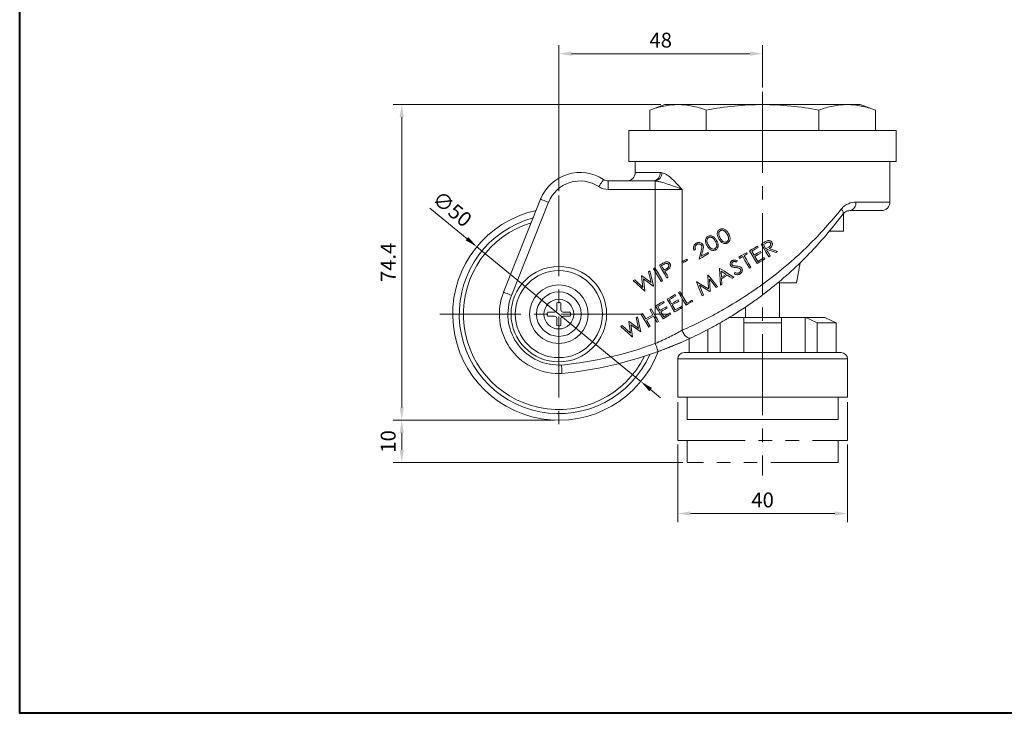
# Model space of a CAD drawing. Units: millimetres. Extents: x 0 to 420, y 0 to 297.
# Drawn here: x 0 to 232, y 0 to 164 of the extents above; entities that cross this region are included whole.
import ezdxf

# ---------------------------------------------------------------- set-up
doc = ezdxf.new("R2010")
doc.units = ezdxf.units.MM
doc.linetypes.add('CENTER2', pattern=[28.575, 19.05, -3.175, 3.175, -3.175])
doc.linetypes.add('PHANTOM2', pattern=[31.75, 15.875, -3.175, 3.175, -3.175, 3.175, -3.175])
doc.layers.get('0').update_dxf_attribs({"lineweight": 15})
for name, color, linetype, lineweight in [('1. DIMENSION', 1, 'Continuous', 15), ('2. CENTER', 3, 'CENTER2', 15), ('6. PHANTOM', 4, 'PHANTOM2', 15), ('7. EDGE', 103, 'Continuous', 40)]:
    doc.layers.add(name, color=color, linetype=linetype, lineweight=lineweight)
doc.styles.get("Standard").update_dxf_attribs({"font": 'isocp.shx', "width": 0.9, "bigfont": 'whgtxt.shx'})
doc.dimstyles.new('AM_ISO', dxfattribs={"dimtxt": 3.5, "dimasz": 3, "dimexe": 2, "dimexo": 1, "dimgap": 1, "dimtad": 1, "dimdsep": 46, "dimtxsty": 'Standard', "dimcen": 0, "dimclrd": 256, "dimclre": 256, "dimclrt": 2, "dimadec": 0, "dimazin": 2, "dimtp": 0.1, "dimtm": 0.1, "dimtfac": 0.71, "dimtmove": 0, "dimatfit": 3, "dimfxl": 0, "dimlwd": -1, "dimlwe": -1, "dimarcsym": 0})
doc.dimstyles.new('AM_ISO$3', dxfattribs={"dimtxt": 3.5, "dimasz": 3, "dimexe": 2, "dimexo": 1, "dimgap": 1, "dimtad": 1, "dimdsep": 46, "dimtxsty": 'Standard', "dimcen": 0, "dimclrd": 256, "dimclre": 256, "dimclrt": 2, "dimadec": 0, "dimazin": 2, "dimtp": 0.1, "dimtm": 0.1, "dimtfac": 0.71, "dimtmove": 0, "dimatfit": 3, "dimfxl": 0, "dimlwd": -1, "dimlwe": -1, "dimarcsym": 0})

# ---------------------------------------------------------------- blocks, each defined once
blk = doc.blocks.new('20210928090478110')
for p, q in [((-23, 0), (23, 0)), ((-23, 0), (-26.56, -1.3)), ((-26.56, -6.1), (-26.56, -1.3)), ((-13.28, -6.1), (-13.28, -1.3)), ((13.28, -6.1), (13.28, -1.3)), ((26.56, -1.3), (23, 0)), ((26.56, -6.1), (26.56, -1.3)), ((-31.5, -6.1), (-31.5, -13.4)), ((-31.5, -6.1), (0, -6.1)), ((0, -6.1), (31.5, -6.1)), ((31.5, -13.4), (31.5, -6.1)), ((-31.5, -13.4), (0, -13.4)), ((-30, -13.4), (-30, -16)), ((0, -13.4), (31.5, -13.4)), ((30, -23), (30, -13.4)), ((-30, -16), (-24.14, -16)), ((-36.37, -20), (-36.37, -18)), ((-36.37, -18), (-25.75, -18)), ((-25.28, -20), (-25.28, -18.02)), ((-25.28, -20), (-36.37, -20)), ((-25.28, -38.63), (-25.28, -20)), ((-18.96, -20), (-25.28, -20)), ((-18.96, -20), (-18.96, -37.09)), ((-61.01, -44.23), (-52.29, -22.31)), ((-50.43, -23.04), (-59.15, -44.97)), ((21.98, -23), (30, -23)), ((28, -25), (20.51, -25)), ((19.05, -29.86), (19.05, -25.67)), ((15.75, -29.86), (19.05, -29.86)), ((-16.11, -34.34), (-15.8, -34.15)), ((-14.47, -34.48), (-14.98, -36.44)), ((-14.45, -35.74), (-14.11, -34.46)), ((-2, -35.51), (-2.55, -34.57)), ((-1.01, -33.67), (-1.18, -33.37)), ((-0.3, -34.91), (-0.47, -34.61)), ((0.33, -32.48), (-0.32, -32.87)), ((0.18, -32.97), (0.75, -32.63)), ((0.77, -33.99), (0.18, -32.97)), ((1.34, -33.66), (0.77, -33.99)), ((0.94, -34.28), (1.13, -34.17)), ((3.12, -34.88), (3.52, -34.64)), ((-17.68, -36.68), (-17.83, -36.43)), ((-12.77, -35.14), (-12.94, -34.86)), ((-6.18, -37.12), (-6.02, -36.77)), ((-5.58, -35.96), (-5.41, -36.25)), ((-5.41, -36.25), (-4.68, -35.82)), ((-4.35, -35.63), (-3.63, -35.2)), ((-3.63, -35.2), (-3.8, -34.91)), ((-1.14, -36.98), (-1.83, -35.8)), ((0.56, -36.38), (0.39, -36.08)), ((1.44, -35.86), (1.76, -35.67)), ((-26.54, -39.2), (-26.87, -39.4)), ((-26.87, -39.4), (-26.28, -41.95)), ((-25.71, -42.75), (-26.54, -39.2)), ((-25.35, -38.5), (-25.68, -38.69)), ((-25.68, -38.69), (-25.28, -39.37)), ((-25.28, -38.63), (-25.35, -38.5)), ((-25.28, -39.37), (-25.28, -38.63)), ((-25.28, -49.82), (-25.28, -39.37)), ((-23.05, -39.31), (-22.82, -39.17)), ((-19.04, -37.14), (-18.9, -37.39)), ((-18.96, -37.29), (-18.96, -44.97)), ((-10.09, -38.61), (-10.17, -38.65)), ((-10.17, -38.65), (-9.95, -42.55)), ((-9.68, -40.68), (-9.76, -39.27)), ((-3.1, -38.53), (-2.76, -38.33)), ((8, -42), (8.82, -37.31)), ((-30.13, -41.31), (-30.46, -41.5)), ((-30.46, -41.5), (-27.78, -43.96)), ((-28.2, -43.08), (-30.13, -41.31)), ((-28.47, -40.33), (-28.53, -40.37)), ((-28.53, -40.37), (-28.2, -43.08)), ((-26.28, -41.95), (-28.47, -40.33)), ((-28.07, -41.08), (-25.77, -42.78)), ((-27.72, -43.93), (-28.07, -41.08)), ((-12.82, -40.21), (-12.87, -40.24)), ((-12.87, -40.24), (-12.74, -43.47)), ((-12.38, -43.99), (-12.49, -41.17)), ((-9.59, -42.34), (-9.66, -41.05)), ((-7.16, -40.92), (-6.81, -40.71)), ((-6.5, -39.57), (-6.68, -39.88)), ((-27.78, -43.96), (-27.72, -43.93)), ((-25.77, -42.78), (-25.71, -42.75)), ((-15.5, -41.79), (-15.56, -41.82)), ((-12.46, -44.03), (-12.38, -43.99)), ((-10.91, -43.12), (-10.59, -42.94)), ((-9.95, -42.55), (-9.59, -42.34)), ((3.61, -42), (8, -42)), ((4, -50.16), (4, -42)), ((-20.46, -45.1), (-20.63, -44.8)), ((-19.75, -46.34), (-19.92, -46.04)), ((-19.27, -44.43), (-19.46, -44.11)), ((-19.27, -45.18), (-19.27, -44.43)), ((-18.96, -45.72), (-18.96, -47.68)), ((-16.45, -46.38), (-16.62, -46.09)), ((-14.26, -45.09), (-13.95, -44.9)), ((-48.5, -46.7), (-48.5, -48.4)), ((-47.5, -48.4), (-47.5, -46.7)), ((-26.27, -48.12), (-26.6, -48.31)), ((-26.6, -48.31), (-25.86, -49.57)), ((-25.28, -49.82), (-26.27, -48.12)), ((-23.17, -46.69), (-23.34, -46.4)), ((-22.46, -47.93), (-22.63, -47.64)), ((-19.06, -47.51), (-19.27, -47.64)), ((-19.27, -48.03), (-19.27, -47.64)), ((-19.27, -48.03), (-18.89, -47.81)), ((-18.89, -47.81), (-19.06, -47.51)), ((-18.96, -47.85), (-18.96, -53.2)), ((-4, -47.7), (-4, -50.16)), ((-49, -48.9), (-50.7, -48.9)), ((-50.7, -49.9), (-49, -49.9)), ((-48.5, -50.4), (-48.5, -52.1)), ((-47.5, -52.1), (-47.5, -50.4)), ((-45.3, -48.9), (-47, -48.9)), ((-47, -49.9), (-45.3, -49.9)), ((-29.49, -50.01), (-29.82, -50.2)), ((-29.82, -50.2), (-29.22, -52.76)), ((-28.66, -53.55), (-29.49, -50.01)), ((-28.26, -49.28), (-28.58, -49.47)), ((-28.58, -49.47), (-26.83, -52.47)), ((-27.52, -50.54), (-28.26, -49.28)), ((-25.86, -49.57), (-27.52, -50.54)), ((-27.35, -50.83), (-25.69, -49.86)), ((-26.5, -52.28), (-27.35, -50.83)), ((-25.69, -49.86), (-25.28, -50.57)), ((-25.28, -50.57), (-25.28, -49.82)), ((-25.28, -56.34), (-25.28, -50.57)), ((-21.6, -49.4), (-21.77, -49.11)), ((-4.45, -50.16), (-7.81, -50.16)), ((-4.45, -50.16), (4.45, -50.16)), ((10.02, -50.16), (4.45, -50.16)), ((10.02, -58.46), (10.02, -50.16)), ((10.18, -50.16), (10.02, -50.16)), ((10.18, -50.16), (14.63, -50.16)), ((-33.08, -52.11), (-33.41, -52.31)), ((-33.41, -52.31), (-30.73, -54.77)), ((-31.15, -53.89), (-33.08, -52.11)), ((-31.41, -51.14), (-31.48, -51.18)), ((-31.48, -51.18), (-31.15, -53.89)), ((-29.22, -52.76), (-31.41, -51.14)), ((-31.02, -51.89), (-28.72, -53.59)), ((-30.67, -54.73), (-31.02, -51.89)), ((-26.83, -52.47), (-26.5, -52.28)), ((-12.88, -58.46), (-12.88, -53.02)), ((-10.02, -58.46), (-10.02, -51.45)), ((-4.45, -51.46), (4.45, -51.46)), ((-4.45, -58.46), (-4.45, -51.46)), ((4.45, -58.46), (4.45, -51.46)), ((12.88, -58.46), (12.88, -51.46)), ((12.88, -51.46), (17.33, -51.46)), ((17.33, -58.46), (17.33, -51.46)), ((-30.73, -54.77), (-30.67, -54.73)), ((-28.72, -53.59), (-28.66, -53.55)), ((-17.33, -58.46), (-17.33, -55.23)), ((-19.06, -56), (-19.65, -56.26)), ((-20, -59.96), (-20, -68.96)), ((-20, -59.96), (0, -59.96)), ((-18.5, -58.46), (0, -58.46)), ((0, -58.46), (18.5, -58.46)), ((0, -59.96), (20, -59.96)), ((20, -68.96), (20, -59.96)), ((-48, -63.4), (-48, -61.4)), ((-48, -61.4), (-47.37, -61.4)), ((-47.26, -63.4), (-48, -63.4)), ((-20, -68.96), (0, -68.96)), ((-17.8, -68.96), (-17.8, -74.21)), ((0, -68.96), (20, -68.96)), ((17.8, -74.21), (17.8, -68.96)), ((17.8, -74.21), (-17.8, -74.21))]:
    blk.add_line(p, q)
at = {"flags": 128}
for points in [[(-37.47, -17.67), (-37.49, -17.7), (-37.56, -17.79), (-37.66, -17.95), (-37.8, -18.15), (-37.96, -18.41), (-38.15, -18.7), (-38.36, -19.01), (-38.58, -19.33)], [(-52.29, -22.31), (-52.26, -22.32), (-52.15, -22.36), (-51.98, -22.43), (-51.75, -22.52), (-51.47, -22.63), (-51.15, -22.76), (-50.8, -22.9), (-50.43, -23.04)], [(18.54, -24.62), (18.68, -24.8), (18.79, -24.97), (18.88, -25.14), (18.94, -25.31), (18.98, -25.45), (18.98, -25.59), (18.96, -25.71), (18.91, -25.81)], [(-1.18, -33.37), (-1.81, -33.74), (-2.43, -34.1), (-3.05, -34.47)], [(-3.05, -34.47), (-2.46, -35.47), (-1.88, -36.46), (-1.29, -37.47)], [(-2.55, -34.57), (-1.78, -34.12), (-1.01, -33.67)], [(-0.47, -34.61), (-1.24, -35.06), (-2, -35.51)], [(-0.32, -32.87), (0.26, -33.86), (0.85, -34.86), (1.44, -35.86)], [(1.76, -35.67), (1.35, -34.98), (0.94, -34.28)], [(1.13, -34.17), (1.79, -34.41), (2.46, -34.64), (3.12, -34.88)], [(3.52, -34.64), (2.86, -34.41), (2.2, -34.17), (1.53, -33.93)], [(-17.83, -36.43), (-18.44, -36.79), (-19.04, -37.14)], [(-18.9, -37.39), (-18.3, -37.04), (-17.68, -36.68)], [(-14.98, -36.44), (-14.26, -36.01), (-13.52, -35.58), (-12.77, -35.14)], [(-12.94, -34.86), (-13.45, -35.15), (-13.95, -35.44), (-14.45, -35.74)], [(-3.8, -34.91), (-4.39, -35.26), (-4.99, -35.61), (-5.58, -35.96)], [(-4.68, -35.82), (-4.16, -36.72), (-3.63, -37.62), (-3.1, -38.53)], [(-2.76, -38.33), (-3.29, -37.43), (-3.82, -36.53), (-4.35, -35.63)], [(-1.83, -35.8), (-1.06, -35.36), (-0.3, -34.91)], [(-1.29, -37.47), (-0.67, -37.1), (-0.06, -36.74), (0.56, -36.38)], [(0.39, -36.08), (-0.37, -36.53), (-1.14, -36.98)], [(-23.59, -41.5), (-24.15, -40.55), (-24.71, -39.59), (-25.28, -38.63)], [(-25.28, -39.37), (-24.82, -40.15), (-24.37, -40.92), (-23.92, -41.69)], [(-23.67, -37.51), (-23.88, -37.64), (-24.1, -37.77), (-24.31, -37.89)], [(-24.31, -37.89), (-23.72, -38.9), (-23.13, -39.9), (-22.56, -40.89)], [(-23.82, -37.99), (-23.63, -37.88), (-23.43, -37.77), (-23.24, -37.66)], [(-23.22, -39.01), (-23.42, -38.67), (-23.62, -38.33), (-23.82, -37.99)], [(-22.67, -38.69), (-22.85, -38.8), (-23.03, -38.91), (-23.22, -39.01)], [(-22.23, -40.7), (-22.5, -40.24), (-22.77, -39.77), (-23.05, -39.31)], [(-6.81, -40.71), (-7.92, -40), (-9.01, -39.3), (-10.09, -38.61)], [(-9.76, -39.27), (-9.16, -39.65), (-8.57, -40.03)], [(-23.92, -41.69), (-23.76, -41.6), (-23.59, -41.5)], [(-22.56, -40.89), (-22.39, -40.79), (-22.23, -40.7)], [(-10.59, -42.94), (-11.34, -42.02), (-12.08, -41.11), (-12.82, -40.21)], [(-12.49, -41.17), (-11.97, -41.81), (-11.44, -42.47), (-10.91, -43.12)], [(-8.57, -40.03), (-9.12, -40.35), (-9.68, -40.68)], [(-9.66, -41.05), (-8.96, -40.64), (-8.25, -40.23)], [(-8.25, -40.23), (-7.71, -40.57), (-7.16, -40.92)], [(-15.56, -41.82), (-14.91, -43.44), (-14.26, -45.09)], [(-12.74, -43.47), (-13.68, -42.9), (-14.6, -42.34), (-15.5, -41.79)], [(-14.9, -42.56), (-14.1, -43.04), (-13.29, -43.53), (-12.46, -44.03)], [(-13.95, -44.9), (-14.42, -43.72), (-14.9, -42.56)], [(-61.01, -44.23), (-60.97, -44.24), (-60.87, -44.28), (-60.7, -44.35), (-60.46, -44.44), (-60.18, -44.56), (-59.86, -44.68), (-59.51, -44.82), (-59.15, -44.97)], [(-20.63, -44.8), (-21.23, -45.16), (-21.86, -45.52), (-22.5, -45.9)], [(-22.5, -45.9), (-21.89, -46.92), (-21.31, -47.92), (-20.74, -48.89)], [(-22, -46), (-21.47, -45.69), (-20.96, -45.39), (-20.46, -45.1)], [(-21.45, -46.94), (-21.63, -46.63), (-21.81, -46.32), (-22, -46)], [(-19.92, -46.04), (-20.41, -46.33), (-20.92, -46.63), (-21.45, -46.94)], [(-21.28, -47.23), (-20.75, -46.92), (-20.24, -46.62), (-19.75, -46.34)], [(-19.46, -44.11), (-19.62, -44.21), (-19.79, -44.3)], [(-19.79, -44.3), (-19.61, -44.6), (-19.44, -44.89), (-19.27, -45.18)], [(-17.87, -46.82), (-18.35, -46.01), (-18.81, -45.21), (-19.27, -44.43)], [(-19.27, -45.18), (-18.66, -46.23), (-18.03, -47.3)], [(-18.03, -47.3), (-17.51, -47), (-16.98, -46.69), (-16.45, -46.38)], [(-16.62, -46.09), (-17.25, -46.46), (-17.87, -46.82)], [(-23.34, -46.4), (-23.96, -46.76), (-24.58, -47.12), (-25.21, -47.49)], [(-25.21, -47.49), (-24.62, -48.49), (-24.03, -49.49), (-23.45, -50.49)], [(-24.71, -47.59), (-24.19, -47.29), (-23.68, -46.99), (-23.17, -46.69)], [(-24.16, -48.53), (-24.34, -48.22), (-24.53, -47.91), (-24.71, -47.59)], [(-22.63, -47.64), (-23.14, -47.93), (-23.65, -48.23), (-24.16, -48.53)], [(-23.99, -48.83), (-23.47, -48.52), (-22.96, -48.22), (-22.46, -47.93)], [(-20.59, -48.41), (-20.81, -48.02), (-21.04, -47.63), (-21.28, -47.23)], [(-20.74, -48.89), (-20.23, -48.6), (-19.74, -48.31), (-19.27, -48.03)], [(-19.27, -47.64), (-19.69, -47.88), (-20.13, -48.14), (-20.59, -48.41)], [(-24.52, -51.12), (-24.77, -50.68), (-25.02, -50.25), (-25.28, -49.82)], [(-25.28, -50.57), (-25.06, -50.94), (-24.84, -51.31)], [(-23.3, -50), (-23.53, -49.61), (-23.76, -49.22), (-23.99, -48.83)], [(-23.45, -50.49), (-22.82, -50.12), (-22.2, -49.75), (-21.6, -49.4)], [(-21.77, -49.11), (-22.27, -49.4), (-22.78, -49.7), (-23.3, -50)], [(-24.84, -51.31), (-24.68, -51.21), (-24.52, -51.12)], [(-18.96, -53.2), (-18.8, -53.63), (-18.59, -54.03), (-18.33, -54.4), (-18.04, -54.69), (-17.73, -54.91), (-17.41, -55.04), (-17.12, -55.08), (-16.85, -55.01)], [(-25.28, -56.34), (-25.15, -56.71), (-25.02, -57.06), (-24.9, -57.38), (-24.8, -57.67), (-24.71, -57.9), (-24.65, -58.08), (-24.61, -58.18), (-24.6, -58.22)], [(-19.65, -56.26), (-22.96, -57.61), (-24.61, -58.23)]]:
    blk.add_lwpolyline(points, dxfattribs=at)
for radius in [11.25, 10.25, 6.9, 5.25, 3.5]:
    blk.add_circle((-48, -49.4), radius)
for centre, radius, start, end in [((-43, -26), 10, 56.4427, 158.3156), ((-32, -16), 2, 270, 0), ((-25.97, -16.18), 1.84, 276.8493, 5.5069), ((-25.75, -16.03), 2.05, 283.1863, 359.5179), ((-43, -26), 8, 56.4427, 158.3156), ((-36.37, -16), 2, 236.4427, 270), ((-36.37, -16), 4, 236.4427, 270), ((20.2, -23.23), 1.8, 280.1378, 7.4089), ((28, -23), 2, 270, 0), ((-48, -49.4), 25, 102.3714, 339.3287), ((-48, -49.4), 23.46, 104.9576, 336.0904), ((-48, -49.4), 22.49, 106.808, 333.8205), ((-48, -49.4), 14, 158.3156, 270), ((-48, -49.4), 12, 158.3156, 270), ((-49, -48.4), 0.5, 270, 0), ((-48, -49.4), 2.75, 79.5243, 100.4757), ((-47, -48.4), 0.5, 180, 270), ((-48, -49.4), 2.75, 169.5243, 190.4757), ((-49, -50.4), 0.5, 0, 90), ((-47, -50.4), 0.5, 90, 180), ((-48, -49.4), 2.75, 349.5243, 10.4757), ((-48, -49.4), 2.75, 259.5243, 280.4757), ((-56.76, 30.35), 92.23, 275.8463, 289.9586), ((-56.76, 30.35), 94.23, 275.7839, 289.9586), ((-18.5, -59.96), 1.5, 90, 180), ((18.5, -59.96), 1.5, 0, 90)]:
    blk.add_arc(centre, radius, start, end)
for points, knots in [([(-26.56, -1.3), (-25.45, -0.89), (-24.34, -0.57), (-22.13, -0.12), (-21.03, 0), (-19.92, 0)], [0, 0, 0, 0, 0.5, 0.5, 1, 1, 1, 1]), ([(-19.92, 0), (-18.81, 0), (-17.71, -0.12), (-15.49, -0.57), (-14.39, -0.89), (-13.28, -1.3)], [0, 0, 0, 0, 0.5, 0.5, 1, 1, 1, 1]), ([(-13.28, -1.3), (-11.08, -0.89), (-8.86, -0.57), (-4.43, -0.12), (-2.21, 0), (0, 0)], [0, 0, 0, 0, 0.5, 0.5, 1, 1, 1, 1]), ([(0, 0), (2.22, 0), (4.43, -0.12), (8.86, -0.57), (11.07, -0.89), (13.28, -1.3)], [0, 0, 0, 0, 0.5, 0.5, 1, 1, 1, 1]), ([(13.28, -1.3), (14.39, -0.89), (15.49, -0.57), (17.71, -0.12), (18.81, 0), (19.92, 0)], [0, 0, 0, 0, 0.5, 0.5, 1, 1, 1, 1]), ([(19.92, 0), (21.03, 0), (22.13, -0.12), (24.34, -0.57), (25.45, -0.89), (26.56, -1.3)], [0, 0, 0, 0, 0.5, 0.5, 1, 1, 1, 1]), ([(-23.7, -16.05), (-23.49, -16.09), (-23.29, -16.16), (-22.88, -16.35), (-22.68, -16.47), (-22.08, -16.86), (-21.68, -17.19), (-20.9, -17.92), (-20.51, -18.32), (-19.93, -18.94), (-19.74, -19.15), (-19.35, -19.57), (-19.16, -19.78), (-18.96, -20)], [0, 0, 0, 0, 0.125, 0.125, 0.25, 0.25, 0.5, 0.5, 0.75, 0.75, 0.875, 0.875, 1, 1, 1, 1]), ([(-25.28, -18.02), (-25.01, -18.05), (-24.73, -18.1), (-24.18, -18.21), (-23.91, -18.28), (-23.08, -18.5), (-22.54, -18.68), (-21.47, -19.04), (-20.95, -19.23), (-19.93, -19.61), (-19.44, -19.81), (-18.96, -20)], [0, 0, 0, 0, 0.125, 0.125, 0.25, 0.25, 0.5, 0.5, 0.75, 0.75, 1, 1, 1, 1]), ([(18.54, -24.62), (18.78, -24.32), (19.04, -24.07), (19.46, -23.76), (19.61, -23.66), (19.9, -23.5), (20.05, -23.42), (20.79, -23.11), (21.4, -23), (21.98, -23)], [0, 0, 0, 0, 0.25, 0.25, 0.375, 0.375, 0.5, 0.5, 1, 1, 1, 1]), ([(-18.96, -53.2), (-17.41, -52.52), (-15.79, -51.77), (-13.28, -50.51), (-12.43, -50.07), (-10.7, -49.14), (-9.82, -48.65), (-7.19, -47.14), (-5.45, -46.07), (-2.85, -44.35), (-1.99, -43.76), (-0.27, -42.55), (0.57, -41.93), (3.06, -40.05), (4.66, -38.76), (7.76, -36.09), (9.26, -34.71), (12.15, -31.88), (13.52, -30.45), (16.13, -27.55), (17.36, -26.09), (18.54, -24.62)], [0, 0, 0, 0, 0.125, 0.125, 0.1875, 0.1875, 0.25, 0.25, 0.375, 0.375, 0.4375, 0.4375, 0.5, 0.5, 0.625, 0.625, 0.75, 0.75, 0.875, 0.875, 1, 1, 1, 1]), ([(20.51, -25), (20.27, -25), (20, -25.04), (19.59, -25.22), (19.45, -25.3), (19.17, -25.51), (19.04, -25.63), (18.91, -25.81)], [0, 0, 0, 0, 0.5, 0.5, 0.75, 0.75, 1, 1, 1, 1]), ([(18.91, -25.81), (17.8, -27.3), (16.63, -28.78), (14.17, -31.71), (12.88, -33.16), (10.15, -36.03), (8.74, -37.43), (5.8, -40.14), (4.29, -41.46), (1.93, -43.38), (1.13, -44.01), (-0.5, -45.25), (-1.32, -45.85), (-3.8, -47.62), (-5.47, -48.72), (-7.99, -50.28), (-8.84, -50.79), (-10.51, -51.75), (-11.33, -52.21), (-13.76, -53.52), (-15.34, -54.3), (-16.85, -55.01)], [0, 0, 0, 0, 0.125, 0.125, 0.25, 0.25, 0.375, 0.375, 0.5, 0.5, 0.5625, 0.5625, 0.625, 0.625, 0.75, 0.75, 0.8125, 0.8125, 0.875, 0.875, 1, 1, 1, 1]), ([(-10.11, -29.44), (-10.19, -29.5), (-10.28, -29.56), (-10.42, -29.7), (-10.49, -29.78), (-10.59, -29.96), (-10.63, -30.06), (-10.68, -30.27), (-10.69, -30.37), (-10.69, -30.59), (-10.67, -30.69), (-10.63, -30.9), (-10.59, -31), (-10.52, -31.2), (-10.47, -31.29), (-10.38, -31.48), (-10.33, -31.57), (-10.28, -31.66)], [0, 0, 0, 0, 0.125, 0.125, 0.25, 0.25, 0.375, 0.375, 0.5, 0.5, 0.625, 0.625, 0.75, 0.75, 0.875, 0.875, 1, 1, 1, 1]), ([(-9.96, -31.49), (-10.05, -31.34), (-10.13, -31.2), (-10.23, -30.97), (-10.26, -30.89), (-10.3, -30.73), (-10.32, -30.65), (-10.34, -30.48), (-10.33, -30.4), (-10.31, -30.23), (-10.29, -30.15), (-10.22, -30.01), (-10.17, -29.94), (-10.09, -29.85), (-10.06, -29.82), (-10, -29.77), (-9.96, -29.74), (-9.93, -29.72)], [0, 0, 0, 0, 0.25, 0.25, 0.375, 0.375, 0.5, 0.5, 0.625, 0.625, 0.75, 0.75, 0.875, 0.875, 0.9375, 0.9375, 1, 1, 1, 1]), ([(-8.05, -30.36), (-8.17, -30.17), (-8.28, -29.99), (-8.49, -29.75), (-8.57, -29.67), (-8.73, -29.54), (-8.82, -29.48), (-9.01, -29.38), (-9.1, -29.34), (-9.3, -29.29), (-9.41, -29.27), (-9.62, -29.28), (-9.72, -29.29), (-9.92, -29.35), (-10.02, -29.39), (-10.11, -29.44)], [0, 0, 0, 0, 0.25, 0.25, 0.375, 0.375, 0.5, 0.5, 0.625, 0.625, 0.75, 0.75, 0.875, 0.875, 1, 1, 1, 1]), ([(-9.93, -29.72), (-9.89, -29.7), (-9.86, -29.68), (-9.78, -29.65), (-9.74, -29.64), (-9.62, -29.62), (-9.54, -29.61), (-9.38, -29.62), (-9.3, -29.64), (-9.15, -29.7), (-9.07, -29.74), (-8.87, -29.88), (-8.75, -30), (-8.53, -30.26), (-8.44, -30.4), (-8.36, -30.54)], [0, 0, 0, 0, 0.0625, 0.0625, 0.125, 0.125, 0.25, 0.25, 0.375, 0.375, 0.5, 0.5, 0.75, 0.75, 1, 1, 1, 1]), ([(-12.9, -31.08), (-12.98, -31.13), (-13.06, -31.19), (-13.21, -31.33), (-13.27, -31.42), (-13.37, -31.59), (-13.41, -31.69), (-13.47, -31.9), (-13.48, -32.01), (-13.48, -32.22), (-13.46, -32.33), (-13.42, -32.54), (-13.38, -32.64), (-13.31, -32.84), (-13.26, -32.93), (-13.17, -33.12), (-13.12, -33.21), (-13.07, -33.3)], [0, 0, 0, 0, 0.125, 0.125, 0.25, 0.25, 0.375, 0.375, 0.5, 0.5, 0.625, 0.625, 0.75, 0.75, 0.875, 0.875, 1, 1, 1, 1]), ([(-12.75, -33.12), (-12.84, -32.98), (-12.91, -32.84), (-13.01, -32.61), (-13.04, -32.53), (-13.09, -32.37), (-13.11, -32.29), (-13.13, -32.12), (-13.12, -32.04), (-13.1, -31.87), (-13.07, -31.79), (-13, -31.64), (-12.96, -31.57), (-12.88, -31.48), (-12.85, -31.45), (-12.78, -31.4), (-12.75, -31.38), (-12.72, -31.36)], [0, 0, 0, 0, 0.25, 0.25, 0.375, 0.375, 0.5, 0.5, 0.625, 0.625, 0.75, 0.75, 0.875, 0.875, 0.9375, 0.9375, 1, 1, 1, 1]), ([(-10.84, -32), (-10.96, -31.81), (-11.08, -31.63), (-11.29, -31.38), (-11.37, -31.31), (-11.53, -31.17), (-11.62, -31.11), (-11.81, -31.01), (-11.9, -30.97), (-12.1, -30.92), (-12.21, -30.91), (-12.41, -30.92), (-12.51, -30.93), (-12.71, -30.99), (-12.81, -31.03), (-12.9, -31.08)], [0, 0, 0, 0, 0.25, 0.25, 0.375, 0.375, 0.5, 0.5, 0.625, 0.625, 0.75, 0.75, 0.875, 0.875, 1, 1, 1, 1]), ([(-12.72, -31.36), (-12.68, -31.34), (-12.65, -31.32), (-12.57, -31.29), (-12.53, -31.28), (-12.42, -31.26), (-12.34, -31.25), (-12.18, -31.26), (-12.1, -31.28), (-11.94, -31.34), (-11.87, -31.38), (-11.66, -31.51), (-11.54, -31.63), (-11.33, -31.89), (-11.23, -32.03), (-11.14, -32.18)], [0, 0, 0, 0, 0.0625, 0.0625, 0.125, 0.125, 0.25, 0.25, 0.375, 0.375, 0.5, 0.5, 0.75, 0.75, 1, 1, 1, 1]), ([(-11.14, -32.18), (-11.07, -32.31), (-11, -32.45), (-10.91, -32.66), (-10.89, -32.73), (-10.85, -32.87), (-10.83, -32.95), (-10.81, -33.02)], [0, 0, 0, 0, 0.5, 0.5, 0.75, 0.75, 1, 1, 1, 1]), ([(-11.05, -34.23), (-10.96, -34.18), (-10.88, -34.12), (-10.73, -33.97), (-10.67, -33.89), (-10.56, -33.71), (-10.52, -33.61), (-10.47, -33.4), (-10.45, -33.3), (-10.45, -33.08), (-10.46, -32.98), (-10.5, -32.77), (-10.53, -32.66), (-10.64, -32.37), (-10.74, -32.18), (-10.84, -32)], [0, 0, 0, 0, 0.125, 0.125, 0.25, 0.25, 0.375, 0.375, 0.5, 0.5, 0.625, 0.625, 0.75, 0.75, 1, 1, 1, 1]), ([(-10.28, -31.66), (-10.17, -31.84), (-10.05, -32.02), (-9.85, -32.27), (-9.78, -32.34), (-9.62, -32.48), (-9.54, -32.54), (-9.36, -32.64), (-9.26, -32.69), (-9.06, -32.74), (-8.96, -32.76), (-8.75, -32.76), (-8.65, -32.74), (-8.5, -32.7), (-8.45, -32.68), (-8.35, -32.64), (-8.31, -32.62), (-8.26, -32.59)], [0, 0, 0, 0, 0.25, 0.25, 0.375, 0.375, 0.5, 0.5, 0.625, 0.625, 0.75, 0.75, 0.875, 0.875, 0.9375, 0.9375, 1, 1, 1, 1]), ([(-8.41, -32.31), (-8.44, -32.33), (-8.48, -32.35), (-8.56, -32.38), (-8.6, -32.4), (-8.72, -32.42), (-8.8, -32.43), (-8.96, -32.41), (-9.04, -32.4), (-9.2, -32.34), (-9.27, -32.3), (-9.4, -32.21), (-9.47, -32.15), (-9.58, -32.03), (-9.64, -31.97), (-9.79, -31.77), (-9.88, -31.63), (-9.96, -31.49)], [0, 0, 0, 0, 0.0625, 0.0625, 0.125, 0.125, 0.25, 0.25, 0.375, 0.375, 0.5, 0.5, 0.625, 0.625, 0.75, 0.75, 1, 1, 1, 1]), ([(-8.03, -31.38), (-8.01, -31.47), (-8, -31.56), (-8.01, -31.74), (-8.03, -31.83), (-8.1, -32), (-8.15, -32.08), (-8.23, -32.18), (-8.26, -32.21), (-8.33, -32.27), (-8.37, -32.29), (-8.41, -32.31)], [0, 0, 0, 0, 0.25, 0.25, 0.5, 0.5, 0.75, 0.75, 0.875, 0.875, 1, 1, 1, 1]), ([(-8.36, -30.54), (-8.28, -30.67), (-8.21, -30.81), (-8.12, -31.02), (-8.1, -31.09), (-8.06, -31.23), (-8.04, -31.31), (-8.03, -31.38)], [0, 0, 0, 0, 0.5, 0.5, 0.75, 0.75, 1, 1, 1, 1]), ([(-8.26, -32.59), (-8.17, -32.54), (-8.09, -32.48), (-7.94, -32.33), (-7.87, -32.25), (-7.77, -32.06), (-7.73, -31.97), (-7.68, -31.76), (-7.66, -31.65), (-7.66, -31.44), (-7.67, -31.34), (-7.71, -31.13), (-7.74, -31.03), (-7.85, -30.73), (-7.95, -30.54), (-8.05, -30.36)], [0, 0, 0, 0, 0.125, 0.125, 0.25, 0.25, 0.375, 0.375, 0.5, 0.5, 0.625, 0.625, 0.75, 0.75, 1, 1, 1, 1]), ([(1.09, -32.09), (0.95, -32.14), (0.82, -32.21), (0.57, -32.34), (0.45, -32.41), (0.33, -32.48)], [0, 0, 0, 0, 0.5, 0.5, 1, 1, 1, 1]), ([(0.75, -32.63), (0.84, -32.58), (0.93, -32.53), (1.12, -32.44), (1.21, -32.4), (1.42, -32.39), (1.53, -32.41), (1.67, -32.48), (1.71, -32.51), (1.78, -32.58), (1.81, -32.62), (1.84, -32.67)], [0, 0, 0, 0, 0.25, 0.25, 0.5, 0.5, 0.75, 0.75, 0.875, 0.875, 1, 1, 1, 1]), ([(2.18, -32.47), (2.15, -32.42), (2.13, -32.38), (2.06, -32.3), (2.02, -32.26), (1.9, -32.16), (1.81, -32.11), (1.6, -32.05), (1.5, -32.03), (1.29, -32.04), (1.19, -32.06), (1.09, -32.09)], [0, 0, 0, 0, 0.125, 0.125, 0.25, 0.25, 0.5, 0.5, 0.75, 0.75, 1, 1, 1, 1]), ([(1.53, -33.93), (1.66, -33.86), (1.79, -33.77), (2.02, -33.58), (2.13, -33.47), (2.24, -33.27), (2.27, -33.2), (2.3, -33.05), (2.31, -32.97), (2.31, -32.82), (2.3, -32.75), (2.25, -32.6), (2.22, -32.53), (2.18, -32.47)], [0, 0, 0, 0, 0.25, 0.25, 0.5, 0.5, 0.625, 0.625, 0.75, 0.75, 0.875, 0.875, 1, 1, 1, 1]), ([(-15.63, -32.69), (-15.69, -32.73), (-15.75, -32.77), (-15.87, -32.86), (-15.92, -32.91), (-16.07, -33.08), (-16.16, -33.22), (-16.23, -33.46), (-16.25, -33.54), (-16.27, -33.7), (-16.27, -33.79), (-16.26, -33.95), (-16.24, -34.04), (-16.19, -34.19), (-16.15, -34.27), (-16.11, -34.34)], [0, 0, 0, 0, 0.125, 0.125, 0.25, 0.25, 0.5, 0.5, 0.625, 0.625, 0.75, 0.75, 0.875, 0.875, 1, 1, 1, 1]), ([(-15.8, -34.15), (-15.83, -34.1), (-15.85, -34.05), (-15.88, -33.94), (-15.9, -33.89), (-15.92, -33.71), (-15.92, -33.59), (-15.85, -33.37), (-15.79, -33.27), (-15.69, -33.14), (-15.65, -33.11), (-15.57, -33.04), (-15.52, -33.01), (-15.48, -32.98)], [0, 0, 0, 0, 0.125, 0.125, 0.25, 0.25, 0.5, 0.5, 0.75, 0.75, 0.875, 0.875, 1, 1, 1, 1]), ([(-14.09, -32.99), (-14.14, -32.93), (-14.18, -32.86), (-14.29, -32.75), (-14.34, -32.71), (-14.53, -32.59), (-14.67, -32.54), (-14.95, -32.49), (-15.09, -32.49), (-15.3, -32.54), (-15.37, -32.56), (-15.5, -32.62), (-15.56, -32.65), (-15.63, -32.69)], [0, 0, 0, 0, 0.125, 0.125, 0.25, 0.25, 0.5, 0.5, 0.75, 0.75, 0.875, 0.875, 1, 1, 1, 1]), ([(-15.48, -32.98), (-15.39, -32.93), (-15.3, -32.89), (-15.11, -32.85), (-15.01, -32.85), (-14.81, -32.88), (-14.71, -32.91), (-14.58, -32.99), (-14.54, -33.02), (-14.47, -33.1), (-14.44, -33.14), (-14.41, -33.19)], [0, 0, 0, 0, 0.25, 0.25, 0.5, 0.5, 0.75, 0.75, 0.875, 0.875, 1, 1, 1, 1]), ([(-14.41, -33.19), (-14.38, -33.23), (-14.36, -33.28), (-14.32, -33.39), (-14.31, -33.44), (-14.29, -33.61), (-14.3, -33.72), (-14.35, -34.05), (-14.41, -34.26), (-14.47, -34.48)], [0, 0, 0, 0, 0.125, 0.125, 0.25, 0.25, 0.5, 0.5, 1, 1, 1, 1]), ([(-14.11, -34.46), (-14.05, -34.21), (-13.98, -33.97), (-13.94, -33.59), (-13.94, -33.47), (-13.98, -33.28), (-13.99, -33.22), (-14.04, -33.1), (-14.07, -33.05), (-14.09, -32.99)], [0, 0, 0, 0, 0.5, 0.5, 0.75, 0.75, 0.875, 0.875, 1, 1, 1, 1]), ([(-13.07, -33.3), (-12.95, -33.48), (-12.84, -33.66), (-12.63, -33.91), (-12.56, -33.99), (-12.41, -34.12), (-12.32, -34.18), (-12.14, -34.29), (-12.04, -34.33), (-11.85, -34.38), (-11.74, -34.4), (-11.54, -34.4), (-11.44, -34.38), (-11.29, -34.34), (-11.24, -34.32), (-11.14, -34.28), (-11.09, -34.26), (-11.05, -34.23)], [0, 0, 0, 0, 0.25, 0.25, 0.375, 0.375, 0.5, 0.5, 0.625, 0.625, 0.75, 0.75, 0.875, 0.875, 0.9375, 0.9375, 1, 1, 1, 1]), ([(-11.2, -33.95), (-11.23, -33.97), (-11.27, -33.99), (-11.35, -34.02), (-11.38, -34.03), (-11.5, -34.06), (-11.59, -34.06), (-11.75, -34.05), (-11.83, -34.04), (-11.98, -33.98), (-12.05, -33.94), (-12.26, -33.81), (-12.37, -33.68), (-12.58, -33.41), (-12.67, -33.27), (-12.75, -33.12)], [0, 0, 0, 0, 0.0625, 0.0625, 0.125, 0.125, 0.25, 0.25, 0.375, 0.375, 0.5, 0.5, 0.75, 0.75, 1, 1, 1, 1]), ([(-10.81, -33.02), (-10.8, -33.11), (-10.79, -33.2), (-10.8, -33.38), (-10.82, -33.47), (-10.89, -33.64), (-10.94, -33.72), (-11.02, -33.82), (-11.06, -33.85), (-11.12, -33.91), (-11.16, -33.93), (-11.2, -33.95)], [0, 0, 0, 0, 0.25, 0.25, 0.5, 0.5, 0.75, 0.75, 0.875, 0.875, 1, 1, 1, 1]), ([(1.84, -32.67), (1.87, -32.71), (1.89, -32.76), (1.92, -32.86), (1.92, -32.92), (1.92, -33.02), (1.91, -33.08), (1.88, -33.18), (1.85, -33.22), (1.77, -33.36), (1.69, -33.43), (1.52, -33.55), (1.43, -33.61), (1.34, -33.66)], [0, 0, 0, 0, 0.125, 0.125, 0.25, 0.25, 0.375, 0.375, 0.5, 0.5, 0.75, 0.75, 1, 1, 1, 1]), ([(-21.81, -37.5), (-21.84, -37.45), (-21.87, -37.41), (-21.93, -37.33), (-21.97, -37.29), (-22.09, -37.19), (-22.18, -37.14), (-22.37, -37.08), (-22.48, -37.06), (-22.63, -37.07), (-22.68, -37.07), (-22.79, -37.09), (-22.84, -37.1), (-22.89, -37.12)], [0, 0, 0, 0, 0.125, 0.125, 0.25, 0.25, 0.5, 0.5, 0.75, 0.75, 0.875, 0.875, 1, 1, 1, 1]), ([(-7.16, -36.78), (-7.21, -36.81), (-7.26, -36.85), (-7.35, -36.92), (-7.39, -36.95), (-7.5, -37.08), (-7.56, -37.18), (-7.64, -37.4), (-7.66, -37.51), (-7.64, -37.68), (-7.63, -37.74), (-7.59, -37.85), (-7.57, -37.9), (-7.54, -37.95)], [0, 0, 0, 0, 0.125, 0.125, 0.25, 0.25, 0.5, 0.5, 0.75, 0.75, 0.875, 0.875, 1, 1, 1, 1]), ([(-7.21, -37.74), (-7.23, -37.71), (-7.24, -37.69), (-7.26, -37.63), (-7.27, -37.59), (-7.27, -37.5), (-7.26, -37.43), (-7.22, -37.32), (-7.18, -37.26), (-7.09, -37.17), (-7.04, -37.13), (-6.99, -37.1)], [0, 0, 0, 0, 0.125, 0.125, 0.25, 0.25, 0.5, 0.5, 0.75, 0.75, 1, 1, 1, 1]), ([(-6.02, -36.77), (-6.21, -36.7), (-6.4, -36.65), (-6.7, -36.63), (-6.79, -36.64), (-6.94, -36.68), (-6.98, -36.7), (-7.08, -36.74), (-7.12, -36.76), (-7.16, -36.78)], [0, 0, 0, 0, 0.5, 0.5, 0.75, 0.75, 0.875, 0.875, 1, 1, 1, 1]), ([(-6.99, -37.1), (-6.93, -37.07), (-6.86, -37.04), (-6.73, -37.01), (-6.65, -37), (-6.52, -37.01), (-6.45, -37.03), (-6.31, -37.07), (-6.24, -37.09), (-6.18, -37.12)], [0, 0, 0, 0, 0.25, 0.25, 0.5, 0.5, 0.75, 0.75, 1, 1, 1, 1]), ([(-22.89, -37.12), (-23.02, -37.16), (-23.15, -37.23), (-23.41, -37.37), (-23.54, -37.44), (-23.67, -37.51)], [0, 0, 0, 0, 0.5, 0.5, 1, 1, 1, 1]), ([(-23.24, -37.66), (-23.15, -37.6), (-23.06, -37.55), (-22.87, -37.47), (-22.78, -37.43), (-22.57, -37.42), (-22.46, -37.44), (-22.33, -37.51), (-22.28, -37.54), (-22.21, -37.61), (-22.18, -37.65), (-22.15, -37.7)], [0, 0, 0, 0, 0.25, 0.25, 0.5, 0.5, 0.75, 0.75, 0.875, 0.875, 1, 1, 1, 1]), ([(-22.82, -39.17), (-22.68, -39.09), (-22.54, -39), (-22.27, -38.83), (-22.14, -38.74), (-22.02, -38.64)], [0, 0, 0, 0, 0.5, 0.5, 1, 1, 1, 1]), ([(-22.15, -37.7), (-22.12, -37.74), (-22.1, -37.79), (-22.07, -37.9), (-22.07, -37.95), (-22.07, -38.06), (-22.08, -38.11), (-22.12, -38.21), (-22.14, -38.26), (-22.23, -38.39), (-22.32, -38.46), (-22.49, -38.59), (-22.58, -38.64), (-22.67, -38.69)], [0, 0, 0, 0, 0.125, 0.125, 0.25, 0.25, 0.375, 0.375, 0.5, 0.5, 0.75, 0.75, 1, 1, 1, 1]), ([(-22.02, -38.64), (-21.98, -38.6), (-21.94, -38.56), (-21.88, -38.49), (-21.85, -38.44), (-21.76, -38.31), (-21.72, -38.21), (-21.68, -38.01), (-21.67, -37.9), (-21.71, -37.74), (-21.72, -37.69), (-21.76, -37.59), (-21.79, -37.55), (-21.81, -37.5)], [0, 0, 0, 0, 0.125, 0.125, 0.25, 0.25, 0.5, 0.5, 0.75, 0.75, 0.875, 0.875, 1, 1, 1, 1]), ([(-7.54, -37.95), (-7.52, -37.99), (-7.49, -38.03), (-7.42, -38.11), (-7.39, -38.14), (-7.28, -38.23), (-7.19, -38.27), (-7.1, -38.31)], [0, 0, 0, 0, 0.25, 0.25, 0.5, 0.5, 1, 1, 1, 1]), ([(-6.78, -38.01), (-6.86, -37.99), (-6.95, -37.97), (-7.06, -37.9), (-7.1, -37.88), (-7.16, -37.81), (-7.19, -37.78), (-7.21, -37.74)], [0, 0, 0, 0, 0.5, 0.5, 0.75, 0.75, 1, 1, 1, 1]), ([(-7.1, -38.31), (-6.98, -38.35), (-6.85, -38.37), (-6.6, -38.4), (-6.48, -38.41), (-6.35, -38.42)], [0, 0, 0, 0, 0.5, 0.5, 1, 1, 1, 1]), ([(-6.18, -38.06), (-6.28, -38.06), (-6.38, -38.05), (-6.58, -38.03), (-6.68, -38.03), (-6.78, -38.01)], [0, 0, 0, 0, 0.5, 0.5, 1, 1, 1, 1]), ([(-6.35, -38.42), (-6.21, -38.43), (-6.07, -38.45), (-5.79, -38.49), (-5.65, -38.52), (-5.51, -38.57)], [0, 0, 0, 0, 0.5, 0.5, 1, 1, 1, 1]), ([(-4.88, -38.59), (-4.91, -38.54), (-4.95, -38.49), (-5.03, -38.4), (-5.08, -38.36), (-5.23, -38.26), (-5.34, -38.21), (-5.7, -38.11), (-5.94, -38.08), (-6.18, -38.06)], [0, 0, 0, 0, 0.125, 0.125, 0.25, 0.25, 0.5, 0.5, 1, 1, 1, 1]), ([(-5.23, -38.81), (-5.21, -38.84), (-5.19, -38.88), (-5.17, -38.96), (-5.16, -39.01), (-5.15, -39.13), (-5.17, -39.22), (-5.23, -39.37), (-5.28, -39.45), (-5.36, -39.54), (-5.4, -39.57), (-5.46, -39.62), (-5.5, -39.65), (-5.53, -39.67)], [0, 0, 0, 0, 0.125, 0.125, 0.25, 0.25, 0.5, 0.5, 0.75, 0.75, 0.875, 0.875, 1, 1, 1, 1]), ([(-5.51, -38.57), (-5.46, -38.6), (-5.4, -38.63), (-5.33, -38.69), (-5.3, -38.71), (-5.26, -38.75), (-5.25, -38.78), (-5.23, -38.81)], [0, 0, 0, 0, 0.5, 0.5, 0.75, 0.75, 1, 1, 1, 1]), ([(-5.33, -39.94), (-5.27, -39.91), (-5.22, -39.87), (-5.12, -39.79), (-5.07, -39.74), (-4.94, -39.59), (-4.88, -39.48), (-4.79, -39.23), (-4.76, -39.1), (-4.77, -38.9), (-4.78, -38.84), (-4.82, -38.71), (-4.85, -38.65), (-4.88, -38.59)], [0, 0, 0, 0, 0.125, 0.125, 0.25, 0.25, 0.5, 0.5, 0.75, 0.75, 0.875, 0.875, 1, 1, 1, 1]), ([(-6.68, -39.88), (-6.58, -39.94), (-6.47, -39.99), (-6.25, -40.07), (-6.13, -40.1), (-5.9, -40.12), (-5.77, -40.11), (-5.6, -40.06), (-5.55, -40.04), (-5.44, -40), (-5.38, -39.97), (-5.33, -39.94)], [0, 0, 0, 0, 0.25, 0.25, 0.5, 0.5, 0.75, 0.75, 0.875, 0.875, 1, 1, 1, 1]), ([(-5.53, -39.67), (-5.57, -39.69), (-5.61, -39.71), (-5.69, -39.74), (-5.73, -39.75), (-5.85, -39.76), (-5.94, -39.76), (-6.11, -39.73), (-6.19, -39.71), (-6.35, -39.65), (-6.42, -39.61), (-6.5, -39.57)], [0, 0, 0, 0, 0.125, 0.125, 0.25, 0.25, 0.5, 0.5, 0.75, 0.75, 1, 1, 1, 1]), ([(-25.28, -56.34), (-24.7, -56.09), (-24.13, -55.83), (-23.29, -55.44), (-23.01, -55.3), (-22.46, -55.04), (-22.19, -54.9), (-21.38, -54.5), (-20.87, -54.23), (-19.88, -53.71), (-19.41, -53.45), (-18.96, -53.2)], [0, 0, 0, 0, 0.25, 0.25, 0.375, 0.375, 0.5, 0.5, 0.75, 0.75, 1, 1, 1, 1]), ([(-16.85, -55.01), (-17.4, -55.27), (-17.98, -55.53), (-19.19, -56.07), (-19.83, -56.34), (-20.82, -56.76), (-21.15, -56.89), (-21.82, -57.17), (-22.16, -57.3), (-23.19, -57.7), (-23.89, -57.96), (-24.6, -58.22)], [0, 0, 0, 0, 0.25, 0.25, 0.5, 0.5, 0.625, 0.625, 0.75, 0.75, 1, 1, 1, 1]), ([(-47.26, -63.4), (-47.26, -63.4), (-47.26, -63.39), (-47.27, -63.34), (-47.27, -63.3), (-47.27, -63.2), (-47.28, -63.14), (-47.28, -62.99), (-47.29, -62.91), (-47.3, -62.63), (-47.31, -62.41), (-47.34, -61.93), (-47.35, -61.66), (-47.37, -61.4)], [0, 0, 0, 0, 0.125, 0.125, 0.25, 0.25, 0.375, 0.375, 0.5, 0.5, 0.75, 0.75, 1, 1, 1, 1])]:
    blk.add_open_spline(points, degree=3, knots=knots)
for points in [[(-24.14, -16), (-23.99, -16), (-23.85, -16.02), (-23.7, -16.05)], [(-25.28, -18.02), (-25.44, -18.01), (-25.59, -18), (-25.75, -18)], [(-4.45, -50.16), (-4.45, -50.59), (-4.45, -51.02), (-4.45, -51.46)], [(4.45, -50.16), (4.45, -50.59), (4.45, -51.02), (4.45, -51.46)], [(10.18, -50.16), (11.08, -50.59), (11.98, -51.02), (12.88, -51.46)], [(14.63, -50.16), (15.53, -50.59), (16.43, -51.02), (17.33, -51.46)]]:
    blk.add_open_spline(points, degree=3)
at = {"layer": '2. CENTER'}
for p, q in [((0, 3), (0, -87.4)), ((-48, -21.4), (-48, -77.4)), ((-76, -49.4), (-20, -49.4))]:
    blk.add_line(p, q, dxfattribs=at)
at = {"layer": '6. PHANTOM'}
for p, q in [((-20, -70.15), (-20, -79.15)), ((20, -79.15), (20, -70.15)), ((-20, -79.15), (20, -79.15)), ((-17.8, -79.15), (-17.8, -84.4)), ((17.8, -84.4), (17.8, -79.15)), ((17.8, -84.4), (-17.8, -84.4))]:
    blk.add_line(p, q, dxfattribs=at)
blk = doc.blocks.new('*D9')
at = {"layer": '1. DIMENSION', "linetype": 'ByBlock'}
for p, q in [((151, 143.5), (88, 143.5)), ((90, 140.5), (90, 72.1)), ((126, 69.1), (88, 69.1))]:
    blk.add_line(p, q, dxfattribs=at)
at = {"layer": '1. DIMENSION'}
for points in [[(89.5, 140.5), (90.5, 140.5), (90, 143.5)], [(89.5, 72.1), (90.5, 72.1), (90, 69.1)]]:
    blk.add_solid(points, dxfattribs=at)
at = {"layer": 'DEFPOINTS', "color": 0}
for p in [(152, 143.5), (90, 69.1), (127, 69.1)]:
    blk.add_point(p, dxfattribs=at)
at = {"layer": '1. DIMENSION', "color": 2, "insert": (87.25, 106.3), "char_height": 3.5, "attachment_point": 5, "rotation": 90}
blk.add_mtext('74.4', dxfattribs=at)
blk = doc.blocks.new('*D8')
at = {"layer": '1. DIMENSION', "linetype": 'ByBlock'}
for p, q in [((126, 69.1), (88, 69.1)), ((90, 66.1), (90, 62.1)), ((156.2, 59.1), (88, 59.1))]:
    blk.add_line(p, q, dxfattribs=at)
at = {"layer": '1. DIMENSION'}
for points in [[(89.5, 66.1), (90.5, 66.1), (90, 69.1)], [(89.5, 62.1), (90.5, 62.1), (90, 59.1)]]:
    blk.add_solid(points, dxfattribs=at)
at = {"layer": 'DEFPOINTS', "color": 0}
for p in [(127, 69.1), (90, 59.1), (157.2, 59.1)]:
    blk.add_point(p, dxfattribs=at)
at = {"layer": '1. DIMENSION', "color": 2, "insert": (87.25, 64.1), "char_height": 3.5, "attachment_point": 5, "rotation": 90}
blk.add_mtext('10', dxfattribs=at)
blk = doc.blocks.new('*D10')
at = {"layer": '1. DIMENSION', "linetype": 'ByBlock'}
for p, q in [((155, 63.35), (155, 45.1)), ((195, 63.35), (195, 45.1)), ((158, 47.1), (192, 47.1))]:
    blk.add_line(p, q, dxfattribs=at)
at = {"layer": '1. DIMENSION'}
for points in [[(158, 47.6), (158, 46.6), (155, 47.1)], [(192, 47.6), (192, 46.6), (195, 47.1)]]:
    blk.add_solid(points, dxfattribs=at)
at = {"layer": 'DEFPOINTS', "color": 0}
for p in [(155, 64.35), (195, 64.35), (195, 47.1)]:
    blk.add_point(p, dxfattribs=at)
at = {"layer": '1. DIMENSION', "color": 2, "insert": (175, 49.85), "char_height": 3.5, "attachment_point": 5}
blk.add_mtext('40', dxfattribs=at)
blk = doc.blocks.new('*D11')
at = {"layer": '1. DIMENSION', "linetype": 'ByBlock'}
for p, q in [((127, 123.1), (127, 157.5)), ((172, 155.5), (130, 155.5)), ((175, 147.5), (175, 157.5))]:
    blk.add_line(p, q, dxfattribs=at)
at = {"layer": '1. DIMENSION'}
for points in [[(130, 156), (130, 155), (127, 155.5)], [(172, 156), (172, 155), (175, 155.5)]]:
    blk.add_solid(points, dxfattribs=at)
at = {"layer": 'DEFPOINTS', "color": 0}
for p in [(127, 155.5), (175, 146.5), (127, 122.1)]:
    blk.add_point(p, dxfattribs=at)
at = {"layer": '1. DIMENSION', "color": 2, "insert": (151, 158.25), "char_height": 3.5, "attachment_point": 5}
blk.add_mtext('48', dxfattribs=at)
blk = doc.blocks.new('*D13')
at = {"layer": '1. DIMENSION'}
for p, q in [((96.65, 119.07), (105.38, 111.89)), ((146.31, 78.22), (107.69, 109.98)), ((148.62, 76.31), (150.94, 74.41))]:
    blk.add_line(p, q, dxfattribs=at)
for points in [[(105.69, 112.27), (105.06, 111.5), (107.69, 109.98)], [(148.94, 76.7), (148.31, 75.93), (146.31, 78.22)]]:
    blk.add_solid(points, dxfattribs=at)
at = {"layer": 'DEFPOINTS', "color": 0}
for p in [(107.69, 109.98), (146.31, 78.22)]:
    blk.add_point(p, dxfattribs=at)
at = {"layer": '1. DIMENSION', "color": 2, "insert": (101.6, 118.55), "char_height": 3.5, "attachment_point": 5, "rotation": 320.5603}
blk.add_mtext('∅50', dxfattribs=at)

msp = doc.modelspace()

# ---------------------------------------------------------------- linework, layer by layer
at = {"layer": '7. EDGE'}
msp.add_lwpolyline([(420, 0), (0, 0), (0, 297), (420, 297)], close=True, dxfattribs=at)

# ---------------------------------------------------------------- block references
msp.add_blockref('20210928090478110', (175, 143.5))

# ---------------------------------------------------------------- dimensions: what is measured, and where the dimension line sits
at = {"layer": '1. DIMENSION'}
for base, p1, p2, picture, middle in [((127, 155.5), (175, 146.5), (127, 122.1), '*D11', (151, 158.25)), ((195, 47.101), (155, 64.351), (195, 64.351), '*D10', (175, 49.851))]:
    dim = msp.add_linear_dim(base=base, p1=p1, p2=p2, dimstyle='AM_ISO', dxfattribs=at)
    dim.commit()
    dim.dimension.update_dxf_attribs({"geometry": picture, "text_midpoint": middle})
for base, p1, p2, picture, middle in [((90, 69.1), (152, 143.5), (127, 69.1), '*D9', (87.25, 106.3)), ((90, 59.101), (127, 69.1), (157.2, 59.101), '*D8', (87.25, 64.101))]:
    dim = msp.add_linear_dim(base=base, p1=p1, p2=p2, angle=90, dimstyle='AM_ISO', dxfattribs=at)
    dim.commit()
    dim.dimension.update_dxf_attribs({"geometry": picture, "text_midpoint": middle})
dim = msp.add_diameter_dim_2p(p1=(146.307, 78.218), p2=(107.693, 109.982), dimstyle='AM_ISO$3', dxfattribs=at)
dim.commit()
dim.dimension.update_dxf_attribs({"geometry": '*D13', "text_midpoint": (101.6, 118.554)})

doc.saveas('drawing.dxf')
